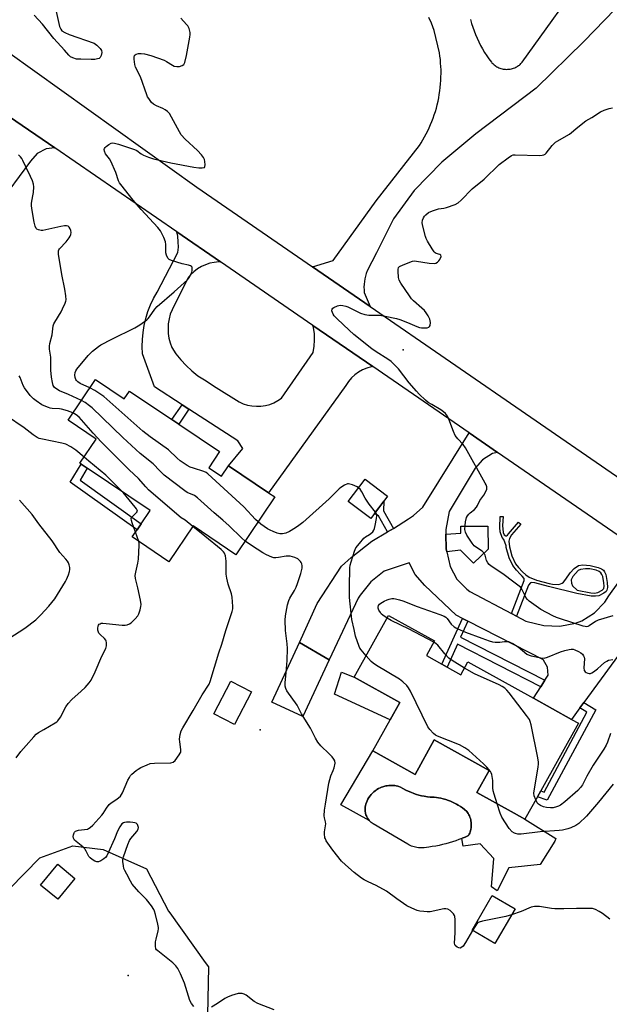
# Model space of a CAD drawing. Units: inches. Extents: x 1309763 to 1315763, y 525448 to 529448.
# Drawn here: x 1312821 to 1313068, y 526635 to 527049 of the extents above; entities that cross this region are included whole.
import ezdxf

# ---------------------------------------------------------------- set-up
doc = ezdxf.new("R2010")
doc.units = ezdxf.units.IN
doc.header["$MEASUREMENT"] = 0
for name, color, linetype in [('BLDG-Footprint', 5, 'Continuous'), ('CULTRL-Pad', 6, 'Continuous'), ('CULTRL-Swimming Pool in Ground', 4, 'Continuous'), ('ELEV-Spot Elevation', 7, 'Continuous'), ('NTRL-Trees', 3, 'Continuous'), ('TRANS-Non Street Sidewalk', 7, 'Continuous'), ('TRANS-Road', 130, 'Continuous'), ('Undefined', 1, 'Continuous')]:
    doc.layers.add(name, color=color, linetype=linetype)

msp = doc.modelspace()

# ---------------------------------------------------------------- linework, layer by layer
at = {"layer": 'BLDG-Footprint'}
for points, elevation in [([(1312852.48, 526897.79), (1312864.52, 526889.68), (1312866.7, 526892.9), (1312884.52, 526880.9), (1312887.39, 526878.97), (1312904.51, 526867.44), (1312899.96, 526860.68), (1312905.25, 526857.11), (1312908.23, 526861.53), (1312925.07, 526850.18), (1312927.68, 526848.43), (1312911.36, 526824.19), (1312893.38, 526836.3), (1312883.25, 526821.25), (1312867.85, 526831.63), (1312869.86, 526834.62), (1312871.6, 526837.19), (1312875.35, 526842.76), (1312848.97, 526860.52), (1312846.39, 526862.26), (1312845.9, 526862.59), (1312852.7, 526872.69), (1312840.92, 526880.62)], 505.48), ([(1312999.91, 526776.99), (1313005.65, 526773.8), (1313008.68, 526779.25), (1313036.13, 526763.97), (1313052.11, 526755.08), (1313055.05, 526753.44), (1313039.24, 526725.03), (1313037.88, 526722.58), (1313032.61, 526713.13), (1313028.07, 526715.66), (1313012.44, 526724.36), (1313017.6, 526733.64), (1312994.58, 526746.45), (1312986.53, 526731.99), (1312968.85, 526741.84), (1312976.1, 526754.86), (1312980.16, 526762.16), (1312961.02, 526772.81), (1312975.42, 526798.68), (1312994.67, 526787.97), (1312991.25, 526781.82), (1312997.77, 526778.19)], 508.79), ([(1312917.83, 526766.67), (1312910.72, 526752.92), (1312902.07, 526757.38), (1312909.17, 526771.14)], 504.47), ([(1312843.79, 526688.32), (1312836.58, 526679.58), (1312829.4, 526685.5), (1312836.6, 526694.24)], 503.64), ([(1313028.48, 526675.58), (1313019.98, 526660.98), (1313010.41, 526666.55), (1313018.91, 526681.15)], 506.07)]:
    msp.add_lwpolyline(points, close=True, dxfattribs=dict(at, elevation=elevation))
at = {"layer": 'CULTRL-Pad'}
for points in [[(1312969.49, 526841.52), (1312967.88, 526839.39), (1312958.5, 526846.5), (1312965.58, 526855.85), (1312974.96, 526848.74), (1312973.39, 526846.67), (1312971.25, 526843.85)], [(1313017.17, 526826.46), (1313011.05, 526820.58), (1313005.55, 526826.1), (1312999.84, 526825.46), (1312999.59, 526826.64), (1312999.45, 526832.75), (1313005.74, 526833.27), (1313005.76, 526836.2), (1313017.05, 526836.23)], [(1312950.51, 526780.03), (1312939.37, 526756.24), (1312926.39, 526762.32), (1312938.07, 526787.27)], [(1312980.16, 526762.16), (1312976.1, 526754.86), (1312952.68, 526765.6), (1312955.69, 526774.9), (1312961.02, 526772.81)], [(1313006.13, 526705.11), (1313006.22, 526705.15), (1313007.54, 526705.69), (1313008.95, 526706.32), (1313009.2, 526706.82), (1313009.43, 526707.34), (1313009.62, 526707.88), (1313009.75, 526708.31), (1313009.91, 526709.01), (1313010, 526709.53), (1313010.06, 526710.09), (1313010.08, 526710.66), (1313010.08, 526711.15), (1313010.02, 526711.87), (1313009.95, 526712.35), (1313009.84, 526712.91), (1313009.7, 526713.46), (1313009.52, 526713.99), (1313009.31, 526714.52), (1313009.07, 526715.03), (1313008.8, 526715.53), (1313008.5, 526716.01), (1313008.17, 526716.47), (1313007.31, 526717.2), (1313006.43, 526717.89), (1313005.51, 526718.54), (1313004.61, 526719.11), (1313003.84, 526719.55), (1313003.05, 526719.96), (1313002.25, 526720.35), (1313001.44, 526720.7), (1313000.5, 526721.06), (1312999.44, 526721.42), (1312998.36, 526721.72), (1312997.26, 526721.98), (1312996.33, 526722.15), (1312995.46, 526722.28), (1312994.57, 526722.37), (1312993.69, 526722.44), (1312992.8, 526722.46), (1312991.72, 526722.59), (1312990.26, 526722.82), (1312989.18, 526723.04), (1312988.09, 526723.31), (1312987.08, 526723.6), (1312986.02, 526723.96), (1312984.69, 526724.45), (1312983.66, 526724.9), (1312982.67, 526725.38), (1312981.37, 526726.07), (1312980.43, 526726.63), (1312979.68, 526726.88), (1312979.23, 526727.01), (1312978.62, 526727.15), (1312978, 526727.25), (1312977.34, 526727.32), (1312976.55, 526727.35), (1312976.11, 526727.35), (1312975.48, 526727.31), (1312974.86, 526727.23), (1312974.19, 526727.11), (1312973.42, 526726.92), (1312973.02, 526726.8), (1312972.43, 526726.59), (1312971.85, 526726.34), (1312971.22, 526726.03), (1312970.53, 526725.63), (1312970.21, 526725.42), (1312969.7, 526725.05), (1312969.21, 526724.65), (1312968.67, 526724.15), (1312968.12, 526723.57), (1312967.62, 526722.96), (1312967.17, 526722.31), (1312966.75, 526721.63), (1312966.4, 526720.92), (1312966.09, 526720.19), (1312965.83, 526719.44), (1312965.7, 526718.96), (1312965.58, 526718.25), (1312965.53, 526717.64), (1312965.52, 526717.03), (1312965.58, 526716.43), (1312965.68, 526715.83), (1312965.75, 526715.5), (1312965.89, 526715.02), (1312966.07, 526714.55), (1312966.27, 526714.1), (1312966.51, 526713.66), (1312966.9, 526713.06), (1312967.2, 526712.68), (1312967.28, 526712.58), (1312955.43, 526719.21), (1312968.85, 526741.84), (1312986.53, 526731.99), (1312994.58, 526746.45), (1313017.6, 526733.64), (1313012.44, 526724.36), (1313028.07, 526715.66), (1313032.61, 526713.13), (1313045.6, 526705.11), (1313045.11, 526703.93), (1313038.94, 526694.21), (1313025.91, 526692.71), (1313020.93, 526683.09), (1313018.52, 526684.74), (1313019.52, 526696.74), (1313013.77, 526702.8), (1313006.73, 526701.89)]]:
    msp.add_lwpolyline(points, close=True, dxfattribs=at)
at = {"layer": 'CULTRL-Swimming Pool in Ground'}
msp.add_lwpolyline([(1313006.13, 526705.11), (1313004.93, 526704.64), (1313003.56, 526704.15), (1313002.18, 526703.69), (1313000.8, 526703.26), (1312999.4, 526702.87), (1312997.99, 526702.52), (1312996.58, 526702.19), (1312995.15, 526701.9), (1312993.72, 526701.65), (1312992.29, 526701.42), (1312990.26, 526701.16), (1312989.67, 526701.12), (1312989.08, 526701.11), (1312988.48, 526701.13), (1312987.89, 526701.18), (1312987.31, 526701.26), (1312986.72, 526701.37), (1312986.15, 526701.51), (1312985.58, 526701.69), (1312985.02, 526701.89), (1312984.48, 526702.12), (1312983.94, 526702.38), (1312983.43, 526702.67), (1312968.91, 526711.17), (1312968.5, 526711.45), (1312968.11, 526711.76), (1312967.74, 526712.09), (1312967.39, 526712.45), (1312967.28, 526712.58), (1312967.2, 526712.68), (1312966.9, 526713.06), (1312966.51, 526713.66), (1312966.27, 526714.1), (1312966.07, 526714.55), (1312965.89, 526715.02), (1312965.75, 526715.5), (1312965.68, 526715.83), (1312965.58, 526716.43), (1312965.52, 526717.03), (1312965.53, 526717.64), (1312965.58, 526718.25), (1312965.7, 526718.96), (1312965.83, 526719.44), (1312966.09, 526720.19), (1312966.4, 526720.92), (1312966.75, 526721.63), (1312967.17, 526722.31), (1312967.62, 526722.96), (1312968.12, 526723.57), (1312968.67, 526724.15), (1312969.21, 526724.65), (1312969.7, 526725.05), (1312970.21, 526725.42), (1312970.53, 526725.63), (1312971.22, 526726.03), (1312971.85, 526726.34), (1312972.43, 526726.59), (1312973.02, 526726.8), (1312973.42, 526726.92), (1312974.19, 526727.11), (1312974.86, 526727.23), (1312975.48, 526727.31), (1312976.11, 526727.35), (1312976.55, 526727.35), (1312977.34, 526727.32), (1312978, 526727.25), (1312978.62, 526727.15), (1312979.23, 526727.01), (1312979.68, 526726.88), (1312980.43, 526726.63), (1312981.37, 526726.07), (1312982.67, 526725.38), (1312983.66, 526724.9), (1312984.69, 526724.45), (1312986.02, 526723.96), (1312987.08, 526723.6), (1312988.09, 526723.31), (1312989.18, 526723.04), (1312990.26, 526722.82), (1312991.72, 526722.59), (1312992.8, 526722.46), (1312993.69, 526722.44), (1312994.57, 526722.37), (1312995.46, 526722.28), (1312996.33, 526722.15), (1312997.26, 526721.98), (1312998.36, 526721.72), (1312999.44, 526721.42), (1313000.5, 526721.06), (1313001.44, 526720.7), (1313002.25, 526720.35), (1313003.05, 526719.96), (1313003.84, 526719.55), (1313004.61, 526719.11), (1313005.51, 526718.54), (1313006.43, 526717.89), (1313007.31, 526717.2), (1313008.17, 526716.47), (1313008.5, 526716.01), (1313008.8, 526715.53), (1313009.07, 526715.03), (1313009.31, 526714.52), (1313009.52, 526713.99), (1313009.7, 526713.46), (1313009.84, 526712.91), (1313009.95, 526712.35), (1313010.02, 526711.87), (1313010.08, 526711.15), (1313010.08, 526710.66), (1313010.06, 526710.09), (1313010, 526709.53), (1313009.91, 526709.01), (1313009.75, 526708.31), (1313009.62, 526707.88), (1313009.43, 526707.34), (1313009.2, 526706.82), (1313008.95, 526706.32), (1313007.54, 526705.69), (1313006.22, 526705.15)], close=True, dxfattribs=at)
at = {"layer": 'ELEV-Spot Elevation'}
for p in [(1312981.55, 526910.2, 510.27), (1312921.5, 526750.63, 505), (1312866.07, 526647.62, 503.56)]:
    msp.add_point(p, dxfattribs=at)
at = {"layer": 'NTRL-Trees'}
msp.add_lwpolyline([(1312797.09, 526664.41), (1312829.13, 526696.96), (1312842.87, 526702.04), (1312855.58, 526700.52), (1312873.89, 526692.38), (1312883.05, 526674.58), (1312883.59, 526673.83), (1312898.48, 526653.06), (1312899.83, 526651.18), (1312899.32, 526624.23)], dxfattribs=at)
at = {"layer": 'TRANS-Non Street Sidewalk'}
for points in [[(1312891.65, 526885.25), (1312887.39, 526878.97), (1312884.52, 526880.9), (1312888.75, 526887.13)], [(1312871.6, 526837.19), (1312869.86, 526834.62), (1312841.84, 526854.6), (1312846.39, 526862.26), (1312848.97, 526860.52), (1312845.97, 526855.47)], [(1312977.5, 526835.22), (1312976.53, 526834.61), (1312975.01, 526833.73), (1312971.14, 526840.55), (1312969.49, 526841.52), (1312971.25, 526843.85), (1312973.39, 526846.67), (1312973.28, 526842.67)], [(1313008.58, 526796.36), (1313005.54, 526789.57), (1313040.96, 526771.46), (1313039.24, 526768.79), (1313004.24, 526786.68), (1312999.91, 526776.99), (1312997.77, 526778.19), (1313006.4, 526797.48)], [(1313055.63, 526759.88), (1313057.26, 526762.11), (1313062.3, 526759.11), (1313041.95, 526721.18), (1313037.88, 526722.58), (1313039.24, 526725.03), (1313040.63, 526724.55), (1313058.63, 526758.09)]]:
    msp.add_lwpolyline(points, close=True, dxfattribs=at)
for points in [[(1313029.12, 526798.33, 0), (1313026.94, 526799.48, 0), (1313032.25, 526813.32, 0), (1313032.26, 526814.17, 0), (1313031.49, 526815.21, 0), (1313030.63, 526815.97, 0), (1313029, 526817.71, 0), (1313027.5, 526819.66, 0), (1313026.01, 526822.81, 0), (1313024.76, 526827.17, 0), (1313024.7, 526827.85, 0), (1313023.77, 526830.59, 0), (1313022.98, 526831.47, 0), (1313022.28, 526833.72, 0), (1313022.02, 526835.61, 0), (1313022.27, 526840.28, 0), (1313023.4, 526840.22, 0), (1313023.2, 526836.44, 0), (1313023.45, 526833.49, 0), (1313023.85, 526832.47, 0), (1313024.58, 526832.07, 0), (1313024.9, 526832.09, 0), (1313025.29, 526832.42, 0), (1313025.64, 526832.94, 0), (1313029.9, 526837.9, 0), (1313030.92, 526837, 0), (1313026.94, 526832.46, 0), (1313026.14, 526831.05, 0), (1313025.9, 526829.89, 0), (1313026.09, 526827.46, 0), (1313027.15, 526823.68, 0), (1313028.67, 526820.42, 0), (1313029.95, 526818.75, 0), (1313031.61, 526816.96, 0), (1313033.02, 526815.69, 0), (1313034.34, 526814.77, 0), (1313037.48, 526813.53, 0), (1313042.83, 526812.11, 0), (1313044.14, 526811.79, 0), (1313046.86, 526811.75, 0), (1313048.28, 526812.18, 0), (1313048.83, 526812.68, 0), (1313049.75, 526813.94, 0), (1313051.62, 526816.61, 0), (1313053.2, 526818.4, 0), (1313055.07, 526819.67, 0), (1313056.95, 526819.92, 0), (1313060.04, 526819.59, 0), (1313063.38, 526818.83, 0), (1313064.68, 526818.3, 0), (1313065.61, 526817.67, 0), (1313066.04, 526817.03, 0), (1313066.5, 526815.82, 0), (1313067.11, 526812.54, 0), (1313067.2, 526810.49, 0), (1313066.98, 526809.26, 0), (1313066.62, 526808.76, 0), (1313065.69, 526808.04, 0), (1313063.55, 526806.99, 0), (1313062.21, 526806.72, 0), (1313060.32, 526806.76, 0), (1313054.32, 526807.93, 0), (1313042.47, 526810.8, 0), (1313036.77, 526812.32, 0), (1313035.39, 526812.47, 0), (1313034.96, 526812.37, 0), (1313034.16, 526811.44, 0)], [(1313060.26, 526808.13, 0), (1313061.85, 526808.1, 0), (1313063.2, 526808.39, 0), (1313064.95, 526809.29, 0), (1313065.65, 526810.01, 0), (1313065.81, 526810.97, 0), (1313065.75, 526812.38, 0), (1313065.26, 526815, 0), (1313064.93, 526815.94, 0), (1313064.5, 526816.61, 0), (1313063.81, 526817.09, 0), (1313062.5, 526817.63, 0), (1313059.79, 526818.24, 0), (1313058.07, 526818.28, 0), (1313055.98, 526818.02, 0), (1313054.99, 526817.53, 0), (1313052.74, 526815.01, 0), (1313052.06, 526813.61, 0), (1313052.11, 526812.26, 0), (1313052.58, 526811.18, 0), (1313054.55, 526809.27, 0)]]:
    msp.add_polyline3d(points, close=True, dxfattribs=at)
at = {"layer": 'TRANS-Road'}
for points in [[(1313009.77, 527048.83), (1313010.2, 527047.22), (1313010.69, 527045.62), (1313011.24, 527044.03), (1313011.84, 527042.47), (1313012.5, 527040.93), (1313013.21, 527039.41), (1313013.98, 527037.92), (1313014.79, 527036.46), (1313015.65, 527035.04), (1313016.56, 527033.65), (1313017.52, 527032.3), (1313018.51, 527030.99), (1313018.78, 527030.68), (1313019.07, 527030.38), (1313019.37, 527030.08), (1313019.7, 527029.8), (1313020.05, 527029.53), (1313020.42, 527029.27), (1313020.81, 527029.03), (1313021.22, 527028.81), (1313021.65, 527028.61), (1313022.09, 527028.43), (1313022.55, 527028.28), (1313023.02, 527028.15), (1313023.49, 527028.05), (1313023.98, 527027.97), (1313024.47, 527027.93), (1313024.97, 527027.91), (1313025.47, 527027.92), (1313025.96, 527027.96), (1313026.45, 527028.03), (1313026.93, 527028.12), (1313027.4, 527028.25), (1313027.86, 527028.4), (1313028.31, 527028.57), (1313028.74, 527028.76), (1313029.15, 527028.98), (1313029.55, 527029.21), (1313029.93, 527029.46), (1313030.28, 527029.73), (1313030.62, 527030.01), (1313030.93, 527030.3), (1313031.23, 527030.6), (1313031.5, 527030.9), (1313059.88, 527070.58)], [(1313079.06, 527062.23), (1313057.33, 527039.53), (1313037.3, 527020.03), (1313012.06, 527000.88), (1312997.67, 526988.97), (1312986.17, 526977.11), (1312977.41, 526965.14), (1312970.27, 526950.89), (1312966.35, 526943.33), (1312965.97, 526942.24), (1312965.66, 526941.13), (1312965.41, 526939.99), (1312965.23, 526938.84), (1312965.12, 526937.69), (1312965.07, 526936.53), (1312965.1, 526935.37), (1312965.2, 526934.22), (1312967.67, 526928.36), (1312943.53, 526944.99), (1312952.15, 526947.72), (1312970.23, 526972.67), (1312988.33, 526995.9), (1312989.09, 526997.09), (1312989.82, 526998.3), (1312990.53, 526999.54), (1312991.2, 527000.81), (1312991.85, 527002.09), (1312992.46, 527003.4), (1312993.04, 527004.73), (1312993.59, 527006.08), (1312994.1, 527007.44), (1312994.58, 527008.82), (1312995.02, 527010.22), (1312995.43, 527011.63), (1312995.8, 527013.06), (1312996.13, 527014.49), (1312996.43, 527015.94), (1312996.68, 527017.39), (1312996.9, 527018.85), (1312997.08, 527020.31), (1312997.22, 527021.78), (1312997.32, 527023.25), (1312997.38, 527024.71), (1312997.4, 527026.18), (1312997.39, 527027.64), (1312997.33, 527029.1), (1312997.24, 527030.56), (1312997.11, 527032), (1312996.94, 527033.44), (1312996.74, 527034.87), (1312994.47, 527044.21), (1312993.39, 527047.31), (1312992.24, 527049.66)], [(1312804.25, 527043.38), (1312895.01, 526978.43), (1312943.53, 526944.99), (1312967.67, 526928.36), (1313068.8, 526858.66), (1313087.89, 526845.5), (1313132.27, 526814.92), (1313153.5, 526800.29), (1313159.18, 526796.39), (1313246.86, 526736.16), (1313251.69, 526732.87), (1313273.75, 526717.69), (1313274.99, 526716.84), (1313389.17, 526638.41)], [(1312816.29, 527008), (1312835.33, 526994.9), (1312831.77, 526994.52), (1312827.97, 526992.56), (1312825.13, 526989.36), (1312811.23, 526970.68)], [(1313332.76, 526653.04), (1313260.9, 526702.95), (1313180.08, 526759.55), (1313160.37, 526772.53), (1313132.43, 526790.94), (1313131.24, 526791.73), (1313096.28, 526815.42), (1313086.43, 526822.19), (1313076.25, 526829.18), (1313021.09, 526867.12), (1313009.19, 526875.31), (1312968.76, 526903.12), (1312943.63, 526920.41), (1312904.86, 526947.07), (1312886.54, 526959.67), (1312835.33, 526994.9), (1312816.29, 527008)], [(1313096.28, 526815.42), (1313057.26, 526762.11), (1313055.63, 526759.88), (1313052.11, 526755.08), (1313036.13, 526763.97), (1313039.24, 526768.79), (1313040.96, 526771.46), (1313042.34, 526773.62), (1313042.12, 526777.02), (1313040.42, 526779.98), (1313040.34, 526780.06), (1313008.58, 526796.36), (1313006.4, 526797.48), (1313003.72, 526798.86), (1312990.56, 526811.29), (1312986.55, 526815.87), (1312984.05, 526820.76), (1312973.6, 526817.25), (1312967.96, 526812.79), (1312963.42, 526807.21), (1312962.67, 526805.99), (1312950.51, 526780.03), (1312938.07, 526787.27), (1312945.37, 526803.64), (1312955.67, 526819.41), (1312959.64, 526822.95), (1312968.4, 526829.92), (1312975.01, 526833.73), (1312976.53, 526834.61), (1312977.5, 526835.22), (1312983.8, 526839.18), (1312985.91, 526840.67), (1312989.8, 526844.12), (1313009.19, 526875.31), (1313021.09, 526867.12), (1313019.06, 526866.64), (1313014.8, 526864.04), (1313011.71, 526860.51), (1313000.75, 526842.38), (1312999.4, 526834.73), (1312999.45, 526832.75), (1312999.59, 526826.64), (1312999.84, 526825.46), (1313001.19, 526819.19), (1313004.06, 526813.97), (1313008.19, 526809.67), (1313009.53, 526808.68), (1313026.94, 526799.48), (1313029.12, 526798.33), (1313033.01, 526796.28), (1313040.49, 526794.49), (1313047.22, 526794.17), (1313053.85, 526795.43), (1313056.5, 526796.4), (1313061.82, 526799.75), (1313066.14, 526804.3), (1313067.81, 526806.9), (1313076.4, 526818.78)]]:
    msp.add_lwpolyline(points, dxfattribs=at)
msp.add_lwpolyline([(1312904.86, 526947.07), (1312904.12, 526947.08), (1312902.23, 526946.89), (1312900.38, 526946.49), (1312898.58, 526945.9), (1312896.85, 526945.11), (1312895.23, 526944.13), (1312893.72, 526942.98), (1312892.35, 526941.67), (1312891.13, 526940.22), (1312884.53, 526927.01), (1312883.82, 526925.11), (1312883.3, 526923.15), (1312882.98, 526921.15), (1312882.87, 526919.13), (1312882.95, 526917.1), (1312883.24, 526915.1), (1312883.72, 526913.13), (1312884.4, 526911.22), (1312886.2, 526908.5), (1312888.21, 526905.93), (1312890.42, 526903.54), (1312892.81, 526901.32), (1312895.38, 526899.32), (1312898.11, 526897.52), (1312903.07, 526894.39), (1312912.67, 526888.34), (1312914.39, 526887.57), (1312916.19, 526886.99), (1312918.05, 526886.62), (1312919.94, 526886.47), (1312921.83, 526886.53), (1312923.7, 526886.81), (1312925.53, 526887.29), (1312927.29, 526887.98), (1312928.97, 526888.86), (1312930.53, 526889.93), (1312943.74, 526909.08), (1312944.19, 526911.67), (1312944.37, 526914.29), (1312944.25, 526916.91), (1312943.86, 526919.51), (1312943.63, 526920.41), (1312968.76, 526903.12), (1312968.1, 526903.02), (1312966.23, 526902.52), (1312964.44, 526901.79), (1312962.75, 526900.84), (1312961.19, 526899.7), (1312959.79, 526898.37), (1312958.55, 526896.89), (1312957.51, 526895.26), (1312925.07, 526850.18), (1312908.23, 526861.53), (1312914.23, 526868.81), (1312912.11, 526871.95), (1312891.65, 526885.25), (1312888.75, 526887.13), (1312877.15, 526894.67), (1312872.22, 526908.51), (1312872.05, 526911.51), (1312872.1, 526914.5), (1312872.37, 526917.49), (1312872.84, 526920.45), (1312873.53, 526923.37), (1312874.42, 526926.24), (1312875.51, 526929.03), (1312876.81, 526931.74), (1312878.28, 526934.35), (1312886.97, 526950.99), (1312887.19, 526953.27), (1312887.18, 526955.55), (1312886.93, 526957.83), (1312886.54, 526959.67)], close=True, dxfattribs=at)
at = {"layer": 'Undefined'}
msp.add_line((1312870.58, 526829.78, 502), (1312869.19, 526833.62, 502), dxfattribs=at)
for points, elevation in [([(1312835.89, 527052.21), (1312837.34, 527045.84), (1312837.83, 527044.79), (1312838.37, 527044.13), (1312839.54, 527043.39), (1312841.38, 527042.58), (1312851.84, 527038.88), (1312853.02, 527038.09), (1312854.42, 527036.72), (1312855, 527035.78), (1312855.1, 527035.02), (1312854.84, 527033.72), (1312854.4, 527032.82), (1312854.03, 527032.51), (1312853.26, 527032.26), (1312852.1, 527032.1), (1312850.61, 527032.02), (1312846.24, 527032.12), (1312844.5, 527032.25), (1312842.86, 527032.69), (1312841.95, 527033.22), (1312841.23, 527033.9), (1312839.43, 527035.97), (1312834.9, 527040.89), (1312830.16, 527046.91), (1312826.76, 527050.68)], 508), ([(1312850.07, 526894.22), (1312846.05, 526896.08), (1312844.95, 526896.77), (1312844.42, 526897.34), (1312844.16, 526897.79), (1312843.9, 526898.61), (1312843.8, 526899.48), (1312843.91, 526900.6), (1312844.21, 526901.37), (1312844.63, 526902.09), (1312849.33, 526907.75), (1312851.22, 526909.56), (1312853.66, 526911.63), (1312854.61, 526912.3), (1312859.33, 526914.72), (1312868.99, 526919.46), (1312871, 526920.72), (1312873.93, 526922.76), (1312874.59, 526923.36), (1312875.15, 526924.04), (1312877.3, 526927.2), (1312878.25, 526928.31), (1312885.37, 526934.46), (1312891.05, 526939.6), (1312891.75, 526940.52), (1312892.48, 526941.77), (1312892.8, 526942.56), (1312893.03, 526943.62), (1312893.05, 526944.38), (1312892.93, 526944.82), (1312892.64, 526945.19), (1312892.23, 526945.47), (1312891.5, 526945.76), (1312888.81, 526946.33), (1312884.35, 526947.68), (1312883.34, 526948.14), (1312882.8, 526948.68), (1312882.21, 526949.85), (1312881.94, 526950.9), (1312881.93, 526954.36), (1312881.77, 526955.48), (1312881.05, 526957.33), (1312879.67, 526960.17), (1312878.61, 526961.55), (1312871.66, 526969.13), (1312868.3, 526972.93), (1312863.05, 526979.56), (1312862.56, 526980.3), (1312862.15, 526981.11), (1312860.97, 526984.57), (1312858.85, 526989.3), (1312858.28, 526990.31), (1312856.67, 526992.49), (1312856.18, 526993.5), (1312856.1, 526994.27), (1312856.21, 526994.75), (1312856.48, 526995.16), (1312856.86, 526995.53), (1312857.99, 526996.35), (1312858.98, 526996.86), (1312859.69, 526997.01), (1312860.39, 526996.98), (1312862.06, 526996.54), (1312868.74, 526994.3), (1312869.77, 526993.79), (1312871.58, 526992.47), (1312872.56, 526991.92), (1312874.64, 526991.05), (1312876.83, 526990.39), (1312883.99, 526988.69), (1312893.74, 526986.84), (1312895.81, 526986.61), (1312897.24, 526986.54), (1312897.94, 526986.67), (1312898.11, 526986.78), (1312898.3, 526987.13), (1312898.38, 526987.87), (1312898.29, 526989.27), (1312898.12, 526990.1), (1312897.76, 526990.87), (1312896.85, 526992.03), (1312895.24, 526993.81), (1312890.11, 526998.57), (1312888.4, 527000.49), (1312887.64, 527001.66), (1312884.36, 527007.85), (1312883.43, 527009.35), (1312882.63, 527010.18), (1312881.72, 527010.88), (1312880.7, 527011.41), (1312878.06, 527012.58), (1312876.8, 527013.3), (1312875.96, 527014.06), (1312874.74, 527015.66), (1312874.31, 527016.41), (1312873.97, 527017.23), (1312871.27, 527024.77), (1312869.27, 527028.85), (1312868.99, 527029.96), (1312868.66, 527032.25), (1312868.62, 527033.06), (1312868.79, 527033.75), (1312869.1, 527034.07), (1312869.52, 527034.3), (1312870.53, 527034.59), (1312871.61, 527034.6), (1312872.96, 527034.41), (1312875.65, 527033.7), (1312881.24, 527031.73), (1312882.29, 527031.22), (1312884.69, 527029.62), (1312885.41, 527029.31), (1312886.52, 527029.12), (1312887.66, 527029.16), (1312888.76, 527029.49), (1312889.43, 527029.93), (1312889.66, 527030.24), (1312889.86, 527030.72), (1312890.61, 527033.66), (1312892, 527041.41), (1312892.13, 527042.53), (1312892.11, 527043.38), (1312891.7, 527045.09), (1312891.19, 527046.12), (1312890.65, 527046.79), (1312888.22, 527049.34)], 508), ([(1313069.48, 526798.51), (1313063.27, 526796.67), (1313062.26, 526796.17), (1313059.56, 526794.3), (1313058.93, 526794.02), (1313058.42, 526793.95), (1313057.86, 526794), (1313057, 526794.21), (1313047.57, 526797.26), (1313045.88, 526797.86), (1313044.28, 526798.59), (1313039.33, 526801.13), (1313034.35, 526804.75), (1313033.71, 526805.33), (1313033.04, 526806.19), (1313032.51, 526807.16), (1313031.51, 526809.48), (1313031.22, 526809.95), (1313030.72, 526810.5), (1313027.89, 526812.61), (1313023.34, 526816.21), (1313018.46, 526819.42), (1313017.54, 526820.12), (1313016.99, 526820.75), (1313016.45, 526821.71), (1313015.87, 526823.99), (1313015.45, 526824.88), (1313014.68, 526825.62), (1313012.23, 526827.15), (1313011.36, 526827.88), (1313010.5, 526829.03), (1313008.28, 526832.44), (1313007.62, 526833.69), (1313007.44, 526834.78), (1313007.51, 526836.51), (1313007.66, 526837.95), (1313008.14, 526839.76), (1313008.51, 526840.56), (1313009, 526841.27), (1313009.62, 526841.83), (1313011.44, 526843.2), (1313012.29, 526844.21), (1313012.7, 526844.91), (1313013.64, 526846.94), (1313015.37, 526849.19), (1313015.97, 526850.15), (1313016.58, 526851.68), (1313016.67, 526852.19), (1313016.64, 526852.71), (1313016.35, 526853.5), (1313015.95, 526854.28), (1313007.66, 526869.02), (1313006.65, 526870.47), (1313004.5, 526872.77), (1313003.36, 526874.29), (1313002.65, 526875.86), (1313000.72, 526881.04), (1313000.1, 526882.33), (1312999.28, 526883.43), (1312998.49, 526884.19), (1312997.29, 526884.98), (1312993.54, 526887.17), (1312992.07, 526888.14), (1312990.92, 526889.08), (1312988.28, 526891.51), (1312987.06, 526892.8), (1312984, 526896.39), (1312979.52, 526902.26), (1312976.48, 526905.26), (1312975.1, 526906.28), (1312970.12, 526909.38), (1312968.39, 526910.55), (1312960.86, 526916.63), (1312958.79, 526918.49), (1312953.82, 526923.2), (1312952.59, 526924.47), (1312952.14, 526925.1), (1312951.81, 526925.83), (1312951.64, 526926.57), (1312951.71, 526927.23), (1312952, 526927.6), (1312952.42, 526927.91), (1312953.99, 526928.66), (1312955.1, 526928.89), (1312956.26, 526928.77), (1312957.41, 526928.49), (1312958.24, 526928.18), (1312963.56, 526925.63), (1312965.5, 526924.98), (1312967.05, 526924.77), (1312971.6, 526924.68), (1312973.9, 526924.32), (1312978.77, 526923.32), (1312980.17, 526922.95), (1312983.35, 526921.7), (1312987.27, 526919.92), (1312988.34, 526919.55), (1312989.22, 526919.43), (1312990.71, 526919.4), (1312991.56, 526919.44), (1312992.3, 526919.63), (1312992.62, 526919.93), (1312992.8, 526920.36), (1312992.92, 526921.72), (1312992.65, 526923.02), (1312992, 526924.52), (1312991.23, 526925.75), (1312990.53, 526926.63), (1312989.38, 526927.71), (1312985.82, 526930.75), (1312985.04, 526931.61), (1312984.19, 526932.81), (1312980.56, 526938.2), (1312979.84, 526939.46), (1312979.55, 526940.57), (1312979.35, 526943.22), (1312979.38, 526944.06), (1312979.49, 526944.56), (1312979.59, 526944.78), (1312979.94, 526945.14), (1312981.47, 526945.9), (1312985.38, 526947.38), (1312986.23, 526947.51), (1312987.07, 526947.46), (1312992.47, 526946.58), (1312994.48, 526946.44), (1312995.27, 526946.59), (1312995.95, 526946.94), (1312996.52, 526947.47), (1312996.95, 526948.16), (1312997.41, 526949.36), (1312997.37, 526949.93), (1312996.89, 526950.23), (1312995.42, 526950.66), (1312994.96, 526950.93), (1312994.55, 526951.32), (1312993.7, 526952.52), (1312991.7, 526955.85), (1312991.14, 526956.9), (1312990.83, 526957.72), (1312989.75, 526962.06), (1312989.55, 526963.51), (1312989.68, 526964.58), (1312990.01, 526965.59), (1312990.46, 526966.29), (1312991.04, 526966.91), (1312992.17, 526967.81), (1312993.81, 526968.52), (1312996.39, 526969.33), (1312998.62, 526969.69), (1312999.75, 526969.98), (1313003.33, 526971.19), (1313004.61, 526971.82), (1313005.9, 526972.93), (1313010.53, 526977.78), (1313015.48, 526981.77), (1313021.86, 526987.9), (1313025.51, 526990.73), (1313026.92, 526991.68), (1313027.69, 526991.96), (1313028.53, 526992.05), (1313038.7, 526991.77), (1313039.83, 526991.82), (1313040.6, 526992.02), (1313041.05, 526992.32), (1313041.45, 526992.72), (1313044.03, 526995.95), (1313044.83, 526996.78), (1313045.48, 526997.32), (1313046.46, 526997.95), (1313050.07, 526999.95), (1313051.26, 527000.7), (1313054.73, 527003.64), (1313058.19, 527006.25), (1313060.68, 527007.72), (1313064.27, 527010.07), (1313065.83, 527010.76), (1313067.96, 527011.53), (1313069.33, 527011.8)], 510), ([(1312846.52, 526888.95), (1312841.14, 526891.41), (1312837.37, 526893.03), (1312836.14, 526893.7), (1312835.27, 526894.35), (1312834.73, 526895.19), (1312834.37, 526896.51), (1312833.99, 526898.73), (1312833.68, 526901.64), (1312833.7, 526907.08), (1312833.2, 526910.43), (1312833.14, 526911.66), (1312833.34, 526912.78), (1312834.26, 526916.43), (1312834.73, 526920.3), (1312834.96, 526921.1), (1312835.33, 526921.86), (1312837.96, 526926.12), (1312838.64, 526927.4), (1312839.73, 526929.76), (1312840, 526930.57), (1312840.08, 526931.11), (1312839.99, 526932.8), (1312839.61, 526935.63), (1312838.32, 526941.77), (1312836.9, 526950.32), (1312836.85, 526951.7), (1312837.01, 526952.19), (1312837.3, 526952.63), (1312840.17, 526955.47), (1312841.37, 526957.12), (1312841.81, 526957.87), (1312842.13, 526958.64), (1312842.2, 526959.43), (1312842.06, 526960.23), (1312841.81, 526961), (1312841.43, 526961.67), (1312840.9, 526962.09), (1312840.21, 526962.29), (1312839.38, 526962.26), (1312837.94, 526962), (1312831.57, 526960.48), (1312830.4, 526960.27), (1312829.58, 526960.28), (1312828.55, 526960.51), (1312827.88, 526960.82), (1312827.54, 526961.15), (1312827.11, 526962.12), (1312826.7, 526963.79), (1312825.82, 526968.67), (1312825.55, 526970.65), (1312825.59, 526971.76), (1312826.2, 526974.8), (1312826.38, 526976.25), (1312826.55, 526978.58), (1312826.45, 526979.71), (1312826.01, 526981.09), (1312825.2, 526982.98), (1312821.93, 526989.7), (1312821.5, 526990.47), (1312820.99, 526991.17), (1312820.17, 526991.96)], 506), ([(1312842.97, 526883.67), (1312840.64, 526884.58), (1312838.22, 526885.34), (1312837.28, 526885.44), (1312834.29, 526885.54), (1312833.46, 526885.67), (1312832.67, 526885.91), (1312830.89, 526886.65), (1312829.89, 526887.16), (1312827.47, 526888.71), (1312826.39, 526889.56), (1312825.08, 526891.03), (1312822.67, 526894.21), (1312822.14, 526895.24), (1312820.85, 526898.52), (1312820.45, 526899.27)], 504), ([(1312920.62, 526837.95), (1312919.55, 526838.99), (1312914.68, 526844.28), (1312899.55, 526858.17), (1312898.87, 526858.66), (1312897.94, 526859.11), (1312893.5, 526860.5), (1312892.14, 526861), (1312890.89, 526861.7), (1312888, 526863.62), (1312886.69, 526864.73), (1312883.04, 526868.17), (1312875.32, 526873.68), (1312872.34, 526876.11), (1312857.25, 526889.5), (1312855.86, 526890.55), (1312852.16, 526893.08), (1312850.07, 526894.22)], 508), ([(1312915.22, 526829.93), (1312913.7, 526831.23), (1312908.57, 526836.3), (1312905.89, 526838.69), (1312902.25, 526841.75), (1312895.17, 526848.12), (1312893.94, 526848.97), (1312890.84, 526850.36), (1312889.85, 526850.93), (1312881.23, 526857.62), (1312879.38, 526859.41), (1312876.63, 526862.32), (1312871.17, 526866.62), (1312863.87, 526873.4), (1312851.09, 526885.8), (1312849.98, 526886.71), (1312848.14, 526888.06), (1312846.52, 526888.95)], 506), ([(1312893.22, 526836.05), (1312890.09, 526838.63), (1312888.44, 526839.68), (1312887.5, 526840.4), (1312874.69, 526851.46), (1312873.51, 526852.68), (1312870.52, 526856.17), (1312866.49, 526859.76), (1312854.84, 526871.63), (1312851.44, 526875.25), (1312845.52, 526881.86), (1312844.33, 526882.9), (1312842.97, 526883.67)], 504), ([(1312847.61, 526865.14), (1312844.23, 526868.08), (1312842.02, 526869.46), (1312840, 526870.56), (1312838.33, 526871.04), (1312830.22, 526872.62), (1312828.79, 526873.01), (1312828.01, 526873.37), (1312826.34, 526874.48), (1312822.56, 526877.44), (1312815.12, 526882.44)], 502), ([(1312864.07, 526850.36), (1312856.8, 526857.62), (1312849.62, 526863.4), (1312847.61, 526865.14)], 502), ([(1312965.98, 526781.72), (1312963.84, 526784.21), (1312963.35, 526784.92), (1312962.99, 526785.68), (1312961.53, 526790), (1312960.96, 526792.86), (1312960, 526796.96), (1312959.06, 526806.18), (1312958.96, 526810.77), (1312959.09, 526818.65), (1312959.25, 526819.78), (1312959.64, 526821.2), (1312961.11, 526825.73), (1312961.72, 526827.06), (1312963.13, 526828.94), (1312965.05, 526831.18), (1312965.7, 526831.71), (1312967.35, 526832.62), (1312968.01, 526833.07), (1312968.73, 526833.79), (1312969.16, 526834.42), (1312969.47, 526835.23), (1312969.75, 526836.38), (1312970.33, 526839.32), (1312970.45, 526840.48), (1312970.3, 526841.39), (1312969.95, 526842.07), (1312967.24, 526845.41), (1312966.36, 526846.6), (1312965.57, 526847.86), (1312964.22, 526850.54), (1312963.48, 526851.63), (1312962.89, 526852.18), (1312962.15, 526852.62), (1312960.25, 526853.46), (1312959.15, 526853.85), (1312958.61, 526853.95), (1312958.09, 526853.92), (1312956.85, 526853.36), (1312955.4, 526852.42), (1312954.73, 526851.89), (1312950.43, 526847.67), (1312939.41, 526837.73), (1312937.81, 526836.45), (1312936.38, 526835.45), (1312933.87, 526833.93), (1312932.26, 526833.21), (1312930.88, 526832.97), (1312929.77, 526832.97), (1312928.65, 526833.26), (1312927, 526833.89), (1312925.65, 526834.49), (1312924.64, 526835.07), (1312921.75, 526837.07), (1312920.62, 526837.95)], 508), ([(1312869.19, 526833.62), (1312867.75, 526837.5), (1312867.5, 526838.56), (1312867.46, 526839.32), (1312867.6, 526839.76), (1312867.86, 526840.15), (1312869.83, 526842.02), (1312870, 526842.42), (1312869.94, 526842.83), (1312869.58, 526843.49), (1312869.08, 526844.16), (1312864.07, 526850.36)], 502), ([(1312816.14, 526789.08), (1312822.77, 526793.31), (1312827.33, 526796.85), (1312829.45, 526798.89), (1312832.91, 526802.52), (1312835.34, 526805.61), (1312839.9, 526812.97), (1312840.3, 526813.76), (1312841.05, 526815.71), (1312841.5, 526817.13), (1312841.65, 526817.99), (1312841.6, 526818.85), (1312841.35, 526819.99), (1312841.06, 526820.81), (1312840.7, 526821.47), (1312840.04, 526822.29), (1312837.44, 526825.12), (1312834.19, 526829.98), (1312828.65, 526837.09), (1312825.82, 526841.11), (1312820.53, 526847.1)], 500), ([(1312893.73, 526634.56), (1312892.67, 526635.86), (1312891.99, 526637.1), (1312889.77, 526644.31), (1312888.14, 526648.32), (1312886.93, 526650.51), (1312886.07, 526651.63), (1312884.88, 526652.88), (1312878.57, 526657.9), (1312878.06, 526658.37), (1312877.76, 526658.83), (1312877.57, 526659.83), (1312877.66, 526661.74), (1312877.87, 526662.88), (1312878.71, 526666.32), (1312878.83, 526667.17), (1312878.83, 526667.74), (1312878.57, 526669.15), (1312877.55, 526673.12), (1312877.16, 526674.52), (1312876.84, 526675.32), (1312875.88, 526676.82), (1312873.86, 526679.41), (1312870.64, 526682.63), (1312867.82, 526685.96), (1312867.05, 526687.2), (1312865.51, 526690.09), (1312864.71, 526691.67), (1312864.38, 526692.49), (1312864.11, 526693.64), (1312863.89, 526695.41), (1312863.89, 526696.29), (1312864.15, 526697.4), (1312866, 526702.59), (1312866.67, 526704.19), (1312867.29, 526705.08), (1312869.74, 526707.97), (1312870.36, 526708.92), (1312870.51, 526709.66), (1312870.38, 526710.16), (1312870.01, 526710.88), (1312869.45, 526711.44), (1312868.97, 526711.65), (1312868.13, 526711.79), (1312866.94, 526711.87), (1312865.46, 526711.89), (1312864.61, 526711.8), (1312864.13, 526711.62), (1312863.54, 526711.19), (1312862.67, 526710.02), (1312861.67, 526708.19), (1312860.43, 526704.98), (1312857.81, 526699.04), (1312857.15, 526697.74), (1312856.62, 526697.06), (1312855.95, 526696.51), (1312854.71, 526695.72), (1312853.69, 526695.29), (1312852.94, 526695.32), (1312852.2, 526695.6), (1312850.98, 526696.26), (1312850.13, 526696.93), (1312849.68, 526697.57), (1312848.51, 526699.76), (1312847.89, 526700.72), (1312847.09, 526701.56), (1312844.3, 526703.77), (1312843.68, 526704.37), (1312843.22, 526705.16), (1312843.11, 526705.87), (1312843.2, 526706.65), (1312843.43, 526707.38), (1312843.69, 526707.79), (1312844.06, 526708.08), (1312844.51, 526708.29), (1312845.28, 526708.5), (1312849.05, 526709.02), (1312849.56, 526709.21), (1312850.25, 526709.68), (1312851.29, 526710.7), (1312855.07, 526714.81), (1312855.6, 526715.51), (1312856.99, 526717.79), (1312858.21, 526719.37), (1312859.06, 526720.08), (1312861.44, 526721.57), (1312862.88, 526722.81), (1312863.37, 526723.49), (1312863.77, 526724.25), (1312866.02, 526729.5), (1312866.68, 526730.74), (1312867.15, 526731.47), (1312867.71, 526732.12), (1312869.44, 526733.66), (1312870.28, 526734.23), (1312871.48, 526734.88), (1312874.07, 526736.05), (1312875.39, 526736.51), (1312877.12, 526736.69), (1312884.06, 526736.87), (1312885.05, 526737.12), (1312885.87, 526737.81), (1312887.59, 526740.12), (1312888.01, 526740.85), (1312888.2, 526741.36), (1312888.24, 526742.45), (1312887.77, 526745.6), (1312887.68, 526746.74), (1312887.91, 526748.69), (1312888.36, 526750.29), (1312889.03, 526751.54), (1312893.42, 526758.85), (1312897.22, 526765.39), (1312900.1, 526769.9), (1312900.58, 526770.94), (1312904.19, 526783.07), (1312905.38, 526786.65), (1312907.09, 526792.31), (1312909.12, 526798.22), (1312909.76, 526800.42), (1312910, 526801.53), (1312910.07, 526802.38), (1312909.83, 526806.4), (1312909.54, 526807.79), (1312908.06, 526811.79), (1312907.49, 526814.34), (1312907.31, 526816.09), (1312907.23, 526821.44), (1312906.91, 526823.65), (1312906.49, 526824.89), (1312906.08, 526825.46), (1312905.14, 526826.35), (1312898.35, 526831.98), (1312893.22, 526836.05)], 504), ([(1312819.11, 526738.99), (1312821.06, 526741.61), (1312823.36, 526744.1), (1312826.49, 526747.8), (1312827.51, 526748.84), (1312828.45, 526749.52), (1312830.71, 526750.88), (1312835.49, 526753.57), (1312836.19, 526754.04), (1312836.59, 526754.42), (1312837.73, 526756.06), (1312840.02, 526760.4), (1312840.98, 526761.75), (1312842.49, 526763.37), (1312846.42, 526766.89), (1312848.06, 526768.5), (1312849.82, 526770.37), (1312850.63, 526771.57), (1312852.34, 526775.03), (1312855.12, 526781.64), (1312856.76, 526784.78), (1312857.06, 526785.89), (1312857.07, 526787.34), (1312856.97, 526787.89), (1312856.74, 526788.36), (1312856.22, 526788.97), (1312854.34, 526790.68), (1312853.89, 526791.28), (1312853.67, 526791.72), (1312853.46, 526792.55), (1312853.4, 526793.42), (1312853.52, 526794.23), (1312853.72, 526794.64), (1312854, 526794.98), (1312854.37, 526795.23), (1312854.81, 526795.39), (1312855.57, 526795.47), (1312856.9, 526795.38), (1312863.68, 526794.6), (1312864.86, 526794.58), (1312865.68, 526794.72), (1312866.7, 526795.12), (1312867.41, 526795.62), (1312869.11, 526797.25), (1312870.22, 526798.6), (1312870.59, 526799.38), (1312871.13, 526801.06), (1312871.47, 526802.49), (1312871.53, 526803.35), (1312871.28, 526805.06), (1312870.2, 526810.22), (1312869.26, 526814.15), (1312869.11, 526815.51), (1312869.31, 526816.91), (1312870.19, 526820.57), (1312870.5, 526822.27), (1312870.76, 526828.15), (1312870.73, 526829.02), (1312870.58, 526829.78)], 502), ([(1313010.61, 526666.44), (1313007.69, 526661.43), (1313006.67, 526659.94), (1313006.1, 526659.42), (1313005.47, 526659.09), (1313004.8, 526659.12), (1313004.14, 526659.45), (1313003.4, 526660.14), (1313003.18, 526660.58), (1313003.07, 526661.09), (1313003.3, 526665.49), (1313003.33, 526671.13), (1313003.23, 526672.28), (1313003.08, 526672.81), (1313002.63, 526673.5), (1313001.18, 526674.89), (1313000.23, 526675.47), (1312999.43, 526675.59), (1312998.58, 526675.5), (1312992.8, 526674.34), (1312991.65, 526674.3), (1312990.21, 526674.41), (1312988.49, 526674.64), (1312987.37, 526674.9), (1312985.2, 526675.77), (1312983.09, 526676.77), (1312978.87, 526679.69), (1312974.57, 526683), (1312970.25, 526685.41), (1312966.77, 526686.88), (1312965.18, 526687.68), (1312963.97, 526688.48), (1312961.01, 526690.8), (1312957.32, 526694), (1312955.66, 526695.58), (1312951.96, 526700.13), (1312949.27, 526704.08), (1312948.87, 526704.87), (1312948.7, 526705.38), (1312948.45, 526706.99), (1312948.49, 526707.83), (1312948.95, 526710.4), (1312949.01, 526711.25), (1312948.91, 526712.11), (1312948.52, 526713.74), (1312948.4, 526714.56), (1312948.53, 526716.92), (1312948.86, 526719.55), (1312950.35, 526728.29), (1312951.11, 526731.38), (1312952.21, 526733.67), (1312952.56, 526734.72), (1312952.92, 526736.65), (1312952.86, 526737.7), (1312952.49, 526738.42), (1312951.76, 526739.32), (1312950.53, 526740.59), (1312946.98, 526744.02), (1312945.75, 526745.54), (1312944.75, 526747.19), (1312942.6, 526751.42), (1312938.88, 526757.4), (1312937.1, 526761.07), (1312932.68, 526767.04), (1312932.24, 526768.03), (1312932.01, 526769.06), (1312932.01, 526770.41), (1312932.49, 526774.71), (1312932.83, 526779.73), (1312932.98, 526784.77), (1312932.9, 526786.78), (1312932.14, 526792.36), (1312932.05, 526796.68), (1312932.15, 526798.48), (1312933.05, 526803.2), (1312933.56, 526805.01), (1312934.02, 526806.01), (1312935.92, 526809.22), (1312936.58, 526810.52), (1312937.2, 526812.15), (1312938.57, 526816.29), (1312938.89, 526817.41), (1312939.08, 526818.58), (1312939.08, 526819.47), (1312938.96, 526820.33), (1312938.78, 526820.86), (1312938.5, 526821.32), (1312937.95, 526821.92), (1312937.29, 526822.41), (1312936, 526822.97), (1312934.08, 526823.53), (1312933.25, 526823.64), (1312932.44, 526823.6), (1312929.15, 526822.97), (1312928.05, 526822.83), (1312927.25, 526822.89), (1312926.45, 526823.14), (1312924.12, 526824.19), (1312922.59, 526825.01), (1312917.88, 526828.05), (1312915.22, 526829.93)], 506), ([(1312974.79, 526797.54), (1312972.96, 526798.83), (1312972.32, 526799.43), (1312971.96, 526799.89), (1312971.36, 526800.9), (1312971.04, 526801.68), (1312970.96, 526802.2), (1312971.11, 526802.81), (1312971.52, 526803.38), (1312972.2, 526803.9), (1312973.5, 526804.65), (1312974.85, 526805.31), (1312975.66, 526805.56), (1312976.74, 526805.74), (1312977.55, 526805.76), (1312978.35, 526805.66), (1312979.95, 526805.25), (1312981.32, 526804.78), (1312987.39, 526802.49), (1312996.92, 526799.06), (1312998.7, 526798.34), (1312999.37, 526797.95), (1312999.94, 526797.45), (1313001.72, 526795.1), (1313002.96, 526793.96), (1313003.66, 526793.49), (1313004.44, 526793.09), (1313007.69, 526791.68), (1313014.58, 526789.09), (1313017.58, 526788.06), (1313018.97, 526787.66), (1313020.11, 526787.46), (1313020.97, 526787.41), (1313022.1, 526787.5), (1313024, 526787.79), (1313024.87, 526787.82), (1313025.72, 526787.72), (1313026.25, 526787.54), (1313027.53, 526786.9), (1313029.77, 526785.56), (1313033.46, 526782.48), (1313034.35, 526782), (1313035.15, 526781.73), (1313039.25, 526780.9), (1313040.7, 526780.8), (1313042.07, 526781.17), (1313047.47, 526783.36), (1313049.41, 526784.01), (1313051.12, 526784.43), (1313051.97, 526784.56), (1313052.79, 526784.51), (1313053.56, 526784.27), (1313055.08, 526783.56), (1313056.04, 526782.98), (1313056.7, 526782.4), (1313057.24, 526781.73), (1313057.47, 526781.24), (1313057.61, 526780.44), (1313057.34, 526776.66), (1313057.43, 526775.6), (1313057.53, 526775.38), (1313057.86, 526775.02), (1313058.3, 526774.73), (1313059.05, 526774.41), (1313059.57, 526774.31), (1313060.09, 526774.36), (1313060.61, 526774.56), (1313061.36, 526775), (1313063.06, 526776.23), (1313064.63, 526777.75), (1313065.99, 526778.92), (1313066.94, 526779.57), (1313067.66, 526779.89), (1313069.42, 526780.16)], 510), ([(1312994.37, 526787.44), (1312984.03, 526792.98), (1312976.45, 526796.59), (1312974.79, 526797.54)], 510), ([(1313007.22, 526776.63), (1313002.11, 526779.72), (1313000.66, 526780.71), (1312998.93, 526782.54), (1312996.06, 526786.18), (1312995.34, 526786.82), (1312994.37, 526787.44)], 510), ([(1313020.98, 526719.6), (1313019.72, 526723.62), (1313019.34, 526725.05), (1313019.18, 526726.36), (1313019.13, 526729.41), (1313018.65, 526731.89), (1313018.38, 526732.67), (1313018.1, 526733.18), (1313016.66, 526735.05), (1313015.18, 526736.48), (1313009.05, 526741.95), (1313007.42, 526743.16), (1313005.11, 526744.39), (1312995.9, 526748.01), (1312995.12, 526748.43), (1312994.24, 526749.15), (1312992.64, 526750.8), (1312991.83, 526752), (1312984.54, 526766.87), (1312983.69, 526768.35), (1312983.03, 526769.24), (1312981.39, 526770.84), (1312980.03, 526771.91), (1312970.38, 526777.71), (1312968.92, 526778.68), (1312968.05, 526779.43), (1312965.98, 526781.72)], 508), ([(1313037.13, 526721.24), (1313036.45, 526722.99), (1313036.38, 526724.13), (1313038.1, 526735.09), (1313038.24, 526736.27), (1313038.24, 526737.15), (1313037.97, 526738.89), (1313035.15, 526752.81), (1313034.81, 526754.23), (1313034.47, 526755.03), (1313033.29, 526756.73), (1313025.98, 526766.2), (1313025.05, 526767.36), (1313024.23, 526768.15), (1313023.1, 526768.94), (1313021.82, 526769.59), (1313011.44, 526774.13), (1313007.22, 526776.63)], 510), ([(1313068.55, 526749.09), (1313067.27, 526745.53), (1313066.68, 526744.27), (1313065.69, 526742.63), (1313061.24, 526735.85), (1313058.62, 526731.24), (1313056.75, 526727.62), (1313055.91, 526726.47), (1313054.75, 526725.25), (1313049.38, 526720.52), (1313047.58, 526719.1), (1313046.71, 526718.63), (1313045.91, 526718.33), (1313044.51, 526717.99), (1313043.38, 526717.9), (1313041.7, 526718.04), (1313040.36, 526718.35), (1313039.12, 526718.88), (1313038.28, 526719.47), (1313037.75, 526720.1), (1313037.13, 526721.24)], 510), ([(1313069.6, 526727.85), (1313063.48, 526720.26), (1313058.37, 526714.5), (1313055.23, 526711.39), (1313053.9, 526710.52), (1313051.88, 526709.58), (1313050.57, 526709.12), (1313048.4, 526708.62), (1313047, 526708.43), (1313039.05, 526707.93), (1313031, 526706.92), (1313029.61, 526706.95), (1313028.7, 526707.12), (1313028.17, 526707.29), (1313027.29, 526707.88), (1313026.02, 526709.29), (1313022.97, 526713.97), (1313022.22, 526715.68), (1313020.98, 526719.6)], 508), ([(1313068.21, 526671.27), (1313065.14, 526673.58), (1313063.79, 526674.49), (1313062.22, 526675.27), (1313060.94, 526675.66), (1313059.83, 526675.73), (1313056.93, 526675.64), (1313054.28, 526675.72), (1313048.97, 526675.56), (1313045.17, 526675.59), (1313043.71, 526675.72), (1313038.78, 526676.48), (1313036.58, 526676.51), (1313035.23, 526676.2), (1313030.98, 526674.49), (1313027, 526673.02)], 506), ([(1313027, 526673.02), (1313024.56, 526672.4), (1313014.77, 526670.44), (1313013.39, 526670.02), (1313012.91, 526669.75), (1313012.31, 526669.17), (1313011.8, 526668.45), (1313010.61, 526666.44)], 506), ([(1312927.39, 526633.11), (1312920.57, 526635.84), (1312919.04, 526636.67), (1312915.6, 526639.34), (1312914.85, 526639.74), (1312914.02, 526639.98), (1312913.17, 526640.08), (1312912.32, 526639.96), (1312909.49, 526639.12), (1312907.82, 526638.52), (1312906.74, 526637.92), (1312903.61, 526635.84), (1312901.09, 526634.28)], 504)]:
    msp.add_lwpolyline(points, dxfattribs=dict(at, elevation=elevation))

doc.saveas('drawing.dxf')
